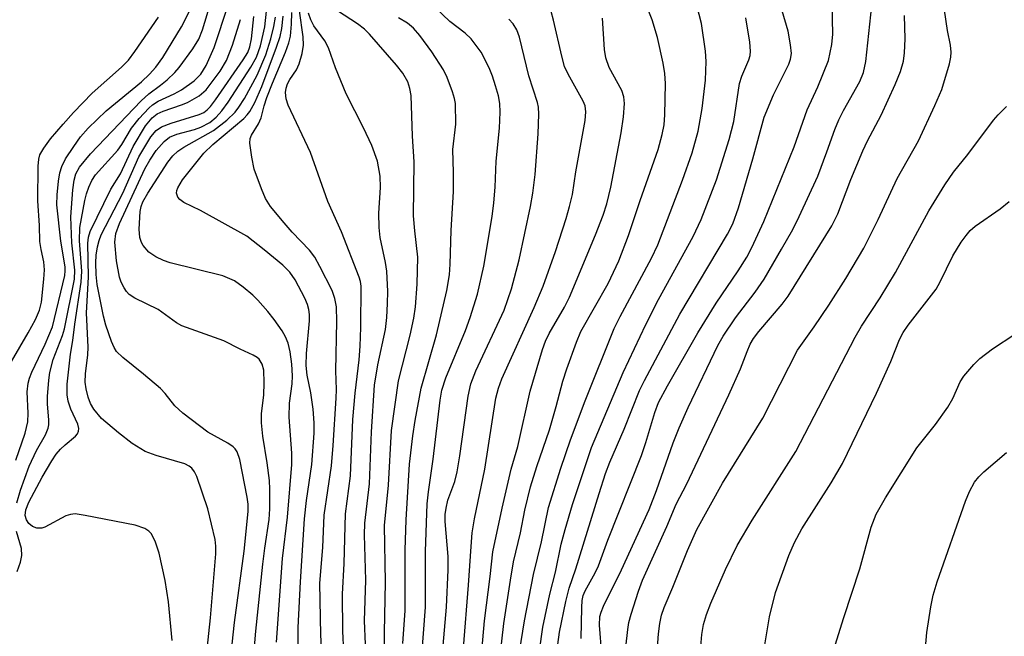
# Model space of a CAD drawing. Units: inches. Extents: x 1273759 to 1279759, y 465454 to 469454.
# Drawn here: x 1275371 to 1275535, y 469086 to 469189 of the extents above; entities that cross this region are included whole.
import ezdxf

# ---------------------------------------------------------------- set-up
doc = ezdxf.new("R2010")
doc.units = ezdxf.units.IN
doc.header["$MEASUREMENT"] = 0
doc.layers.add('Undefined', color=1, linetype='Continuous')

msp = doc.modelspace()

# ---------------------------------------------------------------- linework, layer by layer
at = {"layer": 'Undefined'}
for points, elevation in [([(1275450.69, 469077.32), (1275451.94, 469088.58), (1275453.03, 469095.81), (1275453.57, 469098.84), (1275454.69, 469103.69), (1275455.44, 469107.44), (1275456.37, 469111.33), (1275457.41, 469114.74), (1275459.52, 469120.85), (1275460.64, 469124.69), (1275461.76, 469128.93), (1275462.41, 469130.98), (1275464.01, 469135.4), (1275464.76, 469137.22), (1275469.28, 469145.16), (1275471.04, 469148.95), (1275472.68, 469153.15), (1275474.62, 469158.99), (1275477.62, 469167.5), (1275478.29, 469169.96), (1275478.59, 469171.57), (1275478.7, 469173.24), (1275478.84, 469178.48), (1275478.73, 469180.13), (1275478.43, 469181.83), (1275477.46, 469186.1), (1275476.58, 469189.04), (1275473.59, 469196.61)], 96), ([(1275438.31, 469083.27), (1275438.89, 469091.31), (1275438.89, 469100.56), (1275439.21, 469108.51), (1275439.41, 469110.5), (1275440.19, 469115.94), (1275441.33, 469125.79), (1275441.65, 469127.45), (1275442.29, 469129.49), (1275445.56, 469137.38), (1275446.34, 469139.55), (1275447.54, 469143.41), (1275448.59, 469148.08), (1275449.98, 469156.31), (1275450.3, 469158.59), (1275450.51, 469161.23), (1275450.67, 469165.55), (1275451.23, 469171.03), (1275451.33, 469173.72), (1275451.29, 469175.15), (1275451.06, 469176.42), (1275450.58, 469178.07), (1275450.05, 469179.7), (1275449.48, 469181.06), (1275448.18, 469183.67), (1275446.53, 469185.88), (1275445.5, 469186.84), (1275442.97, 469188.8), (1275438.17, 469193.39)], 88), ([(1275454.57, 469083.9), (1275455.36, 469089.07), (1275456.89, 469096.76), (1275458.19, 469102.22), (1275459.36, 469107.91), (1275461.42, 469114.45), (1275463.01, 469119.19), (1275465.44, 469125.68), (1275470.28, 469137.68), (1275471.27, 469139.67), (1275476.51, 469149.4), (1275477.57, 469151.62), (1275481.63, 469162.38), (1275483.24, 469166.92), (1275484.23, 469170.52), (1275484.92, 469174.33), (1275485.47, 469179.02), (1275485.59, 469182.14), (1275485.47, 469183.86), (1275484.81, 469188.44), (1275483.59, 469193.22)], 98), ([(1275460.89, 469085.13), (1275461.18, 469087.15), (1275462.25, 469092.26), (1275462.79, 469094.49), (1275463.89, 469097.68), (1275467.77, 469110.25), (1275468.86, 469113.56), (1275469.57, 469115.43), (1275471.96, 469120.94), (1275474.5, 469127.38), (1275475.3, 469129.06), (1275481.21, 469140.1), (1275489.14, 469153.41), (1275490.03, 469155.11), (1275490.93, 469157.77), (1275493.31, 469165.95), (1275495.22, 469172.86), (1275496.75, 469176.57), (1275499.32, 469181.7), (1275499.62, 469182.53), (1275499.74, 469183.48), (1275499.6, 469184.9), (1275499.19, 469187.18), (1275497.51, 469193.05)], 102), ([(1275370.81, 469115.78), (1275372.34, 469120.29), (1275372.77, 469122.16), (1275372.83, 469123.61), (1275372.7, 469127.18), (1275372.84, 469128.62), (1275373.06, 469129.42), (1275373.45, 469130.42), (1275375.7, 469135.08), (1275376.89, 469137.97), (1275378.97, 469146.49), (1275379.03, 469147.29), (1275378.99, 469147.97), (1275378.28, 469152.21), (1275377.63, 469158.29), (1275377.68, 469159.93), (1275377.92, 469162.2), (1275378.14, 469163.61), (1275378.45, 469164.64), (1275379.08, 469165.93), (1275380.42, 469167.98), (1275381.56, 469169.58), (1275382.81, 469171.05), (1275385.81, 469173.93), (1275391.71, 469178.72), (1275393.05, 469180), (1275394.08, 469181.16), (1275395.23, 469182.81), (1275398.33, 469187.88), (1275399.68, 469190.52)], 62), ([(1275370.99, 469108.66), (1275371.58, 469110.81), (1275373.01, 469114.8), (1275374.24, 469117.41), (1275375.74, 469120.02), (1275376.15, 469121.09), (1275376.27, 469121.64), (1275376.31, 469122.52), (1275376.09, 469125.11), (1275376.08, 469126.39), (1275376.29, 469129.1), (1275376.48, 469130.39), (1275377.01, 469132.51), (1275378.55, 469136.53), (1275378.9, 469137.66), (1275380.54, 469145.9), (1275380.61, 469147.38), (1275380.12, 469151.93), (1275379.94, 469156.28), (1275380.27, 469160.75), (1275380.52, 469162.39), (1275380.79, 469163.44), (1275381.4, 469164.54), (1275383.22, 469166.74), (1275391.66, 469175.56), (1275392.94, 469176.77), (1275394.86, 469178.19), (1275395.97, 469179.1), (1275397.22, 469180.27), (1275397.97, 469181.15), (1275400.23, 469184.22), (1275401.21, 469185.84), (1275401.83, 469187.41), (1275403.16, 469191.78)], 64), ([(1275396.78, 469085.78), (1275396.2, 469092.2), (1275395.65, 469095.75), (1275394.62, 469100.33), (1275393.96, 469102.3), (1275393.29, 469103.58), (1275392.92, 469103.96), (1275392.23, 469104.39), (1275390.66, 469104.99), (1275382.34, 469106.6), (1275380.64, 469106.83), (1275379.88, 469106.76), (1275379.14, 469106.52), (1275375.64, 469104.62), (1275375.11, 469104.49), (1275374.32, 469104.48), (1275373.57, 469104.73), (1275372.97, 469105.24), (1275372.57, 469105.84), (1275372.35, 469106.6), (1275372.47, 469107.51), (1275372.99, 469108.82), (1275375.2, 469112.97), (1275376.77, 469115.7), (1275377.53, 469116.81), (1275378.21, 469117.62), (1275378.98, 469118.36), (1275380.71, 469119.77), (1275381.04, 469120.17), (1275381.22, 469120.59), (1275381.26, 469121.04), (1275381.09, 469121.76), (1275379.95, 469124.29), (1275379.5, 469125.58), (1275379.33, 469126.67), (1275379.35, 469128.44), (1275379.89, 469133.41), (1275380.29, 469135.7), (1275380.61, 469138.39), (1275381.69, 469145.38), (1275381.75, 469147.24), (1275381.38, 469152.31), (1275381.42, 469154.5), (1275382.26, 469159), (1275382.55, 469160.12), (1275382.95, 469161.23), (1275383.43, 469162.31), (1275384.07, 469163.29), (1275387.77, 469167.39), (1275388.42, 469168.3), (1275390.02, 469171.03), (1275391.32, 469172.62), (1275392.89, 469174.37), (1275393.53, 469174.93), (1275394.45, 469175.53), (1275397.13, 469176.72), (1275398.32, 469177.4), (1275400.43, 469178.91), (1275401.58, 469180), (1275402.44, 469181.47), (1275403.78, 469184.47), (1275406.1, 469191.51)], 66), ([(1275410.49, 469084.7), (1275410.7, 469087.32), (1275411.86, 469098.46), (1275412.18, 469101.12), (1275412.91, 469105.9), (1275413.04, 469107.66), (1275413.04, 469110.94), (1275412.95, 469112.42), (1275412.58, 469115.34), (1275411.86, 469119.78), (1275411.64, 469122), (1275411.63, 469123.57), (1275412.01, 469126.58), (1275412.09, 469128.67), (1275412.03, 469130.76), (1275411.77, 469131.77), (1275411.27, 469132.6), (1275410.93, 469132.89), (1275410.27, 469133.28), (1275408.09, 469134.26), (1275405.36, 469135.65), (1275398.4, 469138.14), (1275397.49, 469138.66), (1275394.46, 469140.86), (1275390.61, 469142.75), (1275389.66, 469143.36), (1275389.18, 469143.88), (1275388.81, 469144.45), (1275388.32, 469145.43), (1275388.04, 469146.24), (1275387.52, 469148.95), (1275387.24, 469152.05), (1275387.41, 469153.48), (1275388.06, 469155.19), (1275392.27, 469164.28), (1275393.06, 469165.71), (1275394.16, 469167.31), (1275395.49, 469168.83), (1275396.36, 469169.52), (1275397.56, 469170.03), (1275400.51, 469170.81), (1275401.56, 469171.19), (1275403.05, 469171.98), (1275404.11, 469172.86), (1275405.06, 469173.94), (1275406.1, 469175.35), (1275409.86, 469181.17), (1275410.81, 469182.86), (1275411.5, 469184.72), (1275412.2, 469187.9), (1275412.64, 469192.06)], 72), ([(1275425.36, 469083.89), (1275425.15, 469087.33), (1275425.09, 469093.47), (1275425.41, 469098.59), (1275425.62, 469106.84), (1275426.45, 469113.18), (1275426.85, 469122.56), (1275427.22, 469126.96), (1275427.89, 469132.47), (1275428.06, 469134.75), (1275428.18, 469137.85), (1275428.23, 469144.74), (1275428.13, 469145.51), (1275427.91, 469146.23), (1275424.97, 469153.76), (1275422.66, 469158.83), (1275419.78, 469167.01), (1275416.09, 469174.87), (1275415.77, 469175.92), (1275415.66, 469176.95), (1275415.74, 469177.69), (1275415.98, 469178.41), (1275416.36, 469179.12), (1275417.44, 469180.75), (1275417.93, 469181.76), (1275418.42, 469183.45), (1275418.64, 469184.86), (1275418.58, 469186.25), (1275417.99, 469190.57)], 80), ([(1275432.18, 469080.11), (1275432.08, 469087.08), (1275432.27, 469095.46), (1275432.12, 469104.92), (1275432.76, 469111.65), (1275433.26, 469120.71), (1275434.43, 469128.99), (1275436.36, 469136.59), (1275436.97, 469139.4), (1275437.24, 469141.31), (1275437.53, 469145.05), (1275437.64, 469149.58), (1275437.13, 469153.93), (1275436.93, 469156.46), (1275437.01, 469165.42), (1275436.73, 469169.71), (1275436.53, 469176.48), (1275436.33, 469177.62), (1275435.99, 469178.72), (1275435.16, 469180.18), (1275434.09, 469181.54), (1275429.58, 469186.65), (1275428.75, 469187.48), (1275427.63, 469188.39), (1275422.08, 469192)], 84), ([(1275464.82, 469086.1), (1275464.88, 469091.26), (1275464.96, 469092.44), (1275465.14, 469093.28), (1275465.45, 469094.04), (1275467.12, 469097.02), (1275467.67, 469098.21), (1275469.25, 469102.48), (1275474.82, 469116.58), (1275475.57, 469118.72), (1275477.04, 469123.69), (1275477.67, 469125.37), (1275479.14, 469128.14), (1275484.19, 469137), (1275487.24, 469141.92), (1275490.92, 469147.29), (1275492.33, 469149.59), (1275493.17, 469151.16), (1275495.17, 469155.48), (1275500.19, 469167.92), (1275502.36, 469174.08), (1275504.12, 469177.93), (1275505.9, 469182.28), (1275506.49, 469184.98), (1275506.63, 469186.69), (1275506.52, 469191.69)], 104), ([(1275468.22, 469083.43), (1275467.83, 469088.33), (1275467.9, 469089.75), (1275468.1, 469090.49), (1275468.51, 469091.5), (1275471.51, 469097.55), (1275476.08, 469107.6), (1275477.32, 469110.72), (1275480.09, 469118.68), (1275481.07, 469121.15), (1275482.6, 469124.55), (1275487.53, 469134.89), (1275488.4, 469136.41), (1275490.48, 469139.47), (1275493.71, 469143.72), (1275495.22, 469145.9), (1275498.12, 469150.87), (1275499.97, 469154.19), (1275501.02, 469156.31), (1275504.13, 469163.03), (1275505.66, 469167.08), (1275506.96, 469170.83), (1275507.61, 469172.4), (1275508.4, 469173.95), (1275511.11, 469178.81), (1275511.76, 469180.29), (1275512.14, 469182.13), (1275513.11, 469191.44)], 106), ([(1275477.22, 469080.75), (1275477.66, 469086.9), (1275477.86, 469088.63), (1275478.18, 469089.98), (1275478.62, 469091.25), (1275480.06, 469094.64), (1275482.46, 469100.75), (1275484.03, 469104.24), (1275488.3, 469111.96), (1275494.99, 469122.8), (1275500.76, 469134.08), (1275503.54, 469137.98), (1275505.96, 469141.57), (1275508.8, 469146), (1275511.77, 469151.06), (1275514.2, 469155.85), (1275517.33, 469162.64), (1275520.86, 469168.91), (1275523.6, 469174.8), (1275524.74, 469177.46), (1275526.03, 469181.74), (1275526.26, 469182.84), (1275526.3, 469183.7), (1275526.19, 469184.86), (1275525.71, 469187.3), (1275525.2, 469190.65)], 110), ([(1275368.28, 469129.13), (1275372.84, 469136.95), (1275374.06, 469139.18), (1275374.75, 469140.75), (1275375.05, 469142.1), (1275375.48, 469145.89), (1275375.56, 469147.44), (1275375.44, 469148.79), (1275375, 469150.82), (1275374.81, 469152.16), (1275374.76, 469154.86), (1275374.47, 469158.92), (1275374.51, 469164.71), (1275374.62, 469165.88), (1275374.81, 469166.58), (1275375.44, 469167.73), (1275376.57, 469169.27), (1275378.66, 469171.72), (1275380.4, 469173.62), (1275383.52, 469176.83), (1275388.38, 469181.2), (1275389.52, 469182.37), (1275390.56, 469183.77), (1275394.51, 469189.53)], 60), ([(1275402.5, 469083.26), (1275403.18, 469089.57), (1275404.08, 469100.2), (1275404.07, 469101.5), (1275403.93, 469102.58), (1275402.71, 469107.67), (1275400.87, 469113.08), (1275400.52, 469113.84), (1275400.04, 469114.46), (1275399.64, 469114.78), (1275398.88, 469115.16), (1275394.15, 469116.57), (1275392.3, 469117.25), (1275390.17, 469118.56), (1275387.88, 469120.32), (1275385.03, 469122.74), (1275383.76, 469124.29), (1275383.22, 469125.23), (1275382.83, 469126.27), (1275382.47, 469127.65), (1275382.32, 469128.79), (1275382.36, 469130.15), (1275382.75, 469133.29), (1275382.83, 469134.6), (1275382.53, 469140.31), (1275382.89, 469146.25), (1275382.76, 469151.91), (1275382.86, 469152.91), (1275383.15, 469153.82), (1275386.6, 469160.87), (1275388.2, 469163.45), (1275390.33, 469167.98), (1275392.37, 469171.44), (1275393.45, 469172.73), (1275394.31, 469173.41), (1275395.32, 469173.88), (1275398.32, 469174.89), (1275399.37, 469175.32), (1275401.28, 469176.43), (1275402.43, 469177.43), (1275404.76, 469180.54), (1275405.82, 469182.32), (1275406.85, 469184.85), (1275408.14, 469189.1)], 68), ([(1275406.76, 469085.17), (1275407.17, 469088.75), (1275408.77, 469100.65), (1275409.45, 469107.24), (1275409.42, 469108.47), (1275409.27, 469109.62), (1275408.04, 469115.87), (1275407.58, 469117.19), (1275407.29, 469117.65), (1275406.93, 469118.03), (1275406.04, 469118.63), (1275402.73, 469120.46), (1275398.58, 469123.59), (1275397.22, 469124.84), (1275395.64, 469126.86), (1275394.85, 469127.69), (1275392.05, 469130.09), (1275388.58, 469132.86), (1275387.56, 469133.88), (1275387.16, 469134.55), (1275386.73, 469135.54), (1275385.79, 469138.24), (1275385.36, 469139.74), (1275384.31, 469145), (1275384.16, 469146.7), (1275384.1, 469148.6), (1275384.18, 469149.91), (1275384.39, 469151.27), (1275384.64, 469152.35), (1275384.99, 469153.3), (1275388.58, 469160.24), (1275391.23, 469166.25), (1275393.24, 469169.6), (1275394.14, 469170.64), (1275395.04, 469171.26), (1275396.62, 469171.86), (1275401.31, 469173.28), (1275402.04, 469173.63), (1275402.6, 469174.06), (1275403.15, 469174.64), (1275403.98, 469175.72), (1275408.6, 469182.42), (1275409.36, 469183.65), (1275409.73, 469184.58), (1275409.99, 469185.88), (1275410.39, 469189.59)], 70), ([(1275414.16, 469085.52), (1275415.15, 469099.43), (1275415.98, 469106.28), (1275416.71, 469115.05), (1275416.67, 469116.97), (1275416.23, 469122.92), (1275416.31, 469125.27), (1275416.72, 469128.48), (1275416.8, 469129.82), (1275416.71, 469131.77), (1275416.43, 469133.83), (1275416.07, 469135.27), (1275415.64, 469136.33), (1275415.07, 469137.3), (1275413.74, 469139.22), (1275412.7, 469140.53), (1275411.02, 469142.43), (1275410.19, 469143.24), (1275408.59, 469144.6), (1275407.14, 469145.63), (1275405.24, 469146.48), (1275396.48, 469148.62), (1275395.36, 469148.99), (1275394.06, 469149.6), (1275392.89, 469150.42), (1275391.95, 469151.49), (1275391.69, 469152), (1275391.42, 469152.83), (1275391.33, 469154.23), (1275391.49, 469157.17), (1275391.65, 469158.01), (1275391.92, 469158.76), (1275392.74, 469160.22), (1275396.06, 469165.37), (1275396.9, 469166.44), (1275397.71, 469167.19), (1275398.74, 469167.85), (1275403.69, 469170.63), (1275405.91, 469172.37), (1275407.26, 469173.69), (1275407.89, 469174.51), (1275408.8, 469175.95), (1275410.93, 469179.88), (1275412.34, 469183.25), (1275413.18, 469185.9), (1275413.67, 469187.96), (1275413.95, 469189.52)], 74), ([(1275417.76, 469085.24), (1275417.74, 469087.94), (1275418.11, 469095.53), (1275418.81, 469106), (1275419.15, 469109.08), (1275420.01, 469115.06), (1275420.43, 469120.28), (1275420.4, 469121.98), (1275420.21, 469124.25), (1275419.83, 469127), (1275419.25, 469129.93), (1275419.1, 469131.56), (1275419.13, 469133.54), (1275419.61, 469138.95), (1275419.61, 469140.04), (1275419.5, 469140.86), (1275419.29, 469141.67), (1275418.86, 469142.72), (1275417.22, 469145.78), (1275416.34, 469147.09), (1275415.17, 469148.23), (1275412.11, 469150.8), (1275409.2, 469153.08), (1275401.51, 469157.35), (1275398.72, 469158.67), (1275398.08, 469159.16), (1275397.74, 469159.54), (1275397.51, 469160.19), (1275397.57, 469160.66), (1275397.74, 469161.13), (1275398.52, 469162.44), (1275402.05, 469166.88), (1275403.53, 469168.3), (1275408.69, 469172.62), (1275409.29, 469173.23), (1275409.72, 469173.8), (1275410.53, 469175.32), (1275411.69, 469177.96), (1275414.15, 469184.51), (1275414.74, 469186.31), (1275415.01, 469187.64), (1275415.26, 469189.69)], 76), ([(1275421.96, 469078.66), (1275421.49, 469086.74), (1275421.35, 469095.32), (1275421.87, 469101.23), (1275422.09, 469106.65), (1275423.26, 469114.84), (1275423.56, 469118.25), (1275424.05, 469126.1), (1275424.09, 469127.56), (1275423.99, 469130.64), (1275424.17, 469138.84), (1275424.09, 469141.29), (1275423.84, 469142.66), (1275423.37, 469144.03), (1275421.36, 469148.03), (1275420.5, 469149.59), (1275419.63, 469150.72), (1275416.77, 469153.72), (1275415.42, 469155.26), (1275413.17, 469158), (1275412.31, 469159.35), (1275411.62, 469160.92), (1275410.44, 469164.21), (1275410.02, 469166.22), (1275409.72, 469168.52), (1275409.79, 469169.34), (1275409.99, 469169.86), (1275411.14, 469171.78), (1275411.6, 469172.74), (1275412.09, 469174.74), (1275412.54, 469176.11), (1275413.46, 469178.51), (1275415.66, 469183.66), (1275416.2, 469185.23), (1275416.46, 469186.32), (1275416.63, 469188.33), (1275416.67, 469190.3)], 78), ([(1275429.11, 469081.29), (1275428.77, 469089.03), (1275429.02, 469095.83), (1275428.79, 469103.35), (1275428.82, 469105.29), (1275429.63, 469111.86), (1275429.91, 469120.49), (1275430.41, 469128.27), (1275430.97, 469131.63), (1275432.24, 469137.55), (1275432.47, 469139.5), (1275432.62, 469141.85), (1275432.65, 469143.87), (1275432.48, 469147.26), (1275432.25, 469148.68), (1275431.39, 469152.83), (1275431.21, 469154.49), (1275431.16, 469156.87), (1275431.44, 469161.18), (1275431.4, 469163.02), (1275430.94, 469165.52), (1275429.98, 469168.16), (1275428.63, 469171.08), (1275425.74, 469176.76), (1275423.93, 469181.05), (1275422.79, 469184.4), (1275422.16, 469185.54), (1275420.36, 469188.05), (1275419.87, 469189.05), (1275419.47, 469190.17)], 82), ([(1275435.13, 469085.25), (1275435.51, 469090.78), (1275435.51, 469100.8), (1275435.71, 469105.86), (1275436.23, 469115.12), (1275436.81, 469119.86), (1275437.2, 469122.37), (1275438.2, 469127.75), (1275440.76, 469136.64), (1275442.47, 469144.04), (1275442.88, 469146.61), (1275443.01, 469148.38), (1275443.18, 469154.03), (1275443.58, 469160.48), (1275443.58, 469163.65), (1275443.46, 469167.48), (1275443.98, 469171.71), (1275443.88, 469175.16), (1275443.74, 469175.99), (1275443.41, 469177.07), (1275442.5, 469179.46), (1275441.91, 469180.73), (1275439.95, 469183.75), (1275437.97, 469186.45), (1275436.94, 469187.67), (1275435.92, 469188.48), (1275434.41, 469189.37)], 86), ([(1275441.14, 469076.7), (1275442.4, 469091.33), (1275442.67, 469097.53), (1275442.67, 469099.74), (1275442.2, 469105.6), (1275442.21, 469106.72), (1275442.34, 469107.8), (1275442.65, 469109.11), (1275443.77, 469112.26), (1275444.19, 469113.87), (1275444.63, 469116.48), (1275446.01, 469126.46), (1275446.47, 469128.46), (1275447.31, 469130.66), (1275452.02, 469140.74), (1275453.19, 469144.27), (1275454.46, 469149.1), (1275456.37, 469157.97), (1275456.76, 469160.24), (1275457.12, 469163.31), (1275457.65, 469170.08), (1275457.76, 469173.34), (1275457.69, 469174.51), (1275457.52, 469175.31), (1275456.07, 469179.76), (1275454.54, 469186.2), (1275454.11, 469187.42), (1275453.5, 469188.42), (1275452.78, 469189.16)], 90), ([(1275445.23, 469084.54), (1275446.09, 469095), (1275446.48, 469101.43), (1275446.7, 469103.71), (1275447.05, 469106), (1275448.76, 469114.3), (1275450.61, 469126.11), (1275451.03, 469127.78), (1275451.58, 469129.31), (1275456.98, 469141.17), (1275458.46, 469144.75), (1275460.53, 469150.49), (1275462.31, 469156.02), (1275462.88, 469158), (1275463.35, 469160.02), (1275463.92, 469163.76), (1275465.44, 469172.33), (1275465.58, 469173.74), (1275465.44, 469174.76), (1275465.14, 469175.54), (1275462.62, 469180), (1275462.04, 469181.32), (1275461.58, 469183.03), (1275460.22, 469189.03), (1275459.82, 469190.42)], 92), ([(1275448.17, 469082.7), (1275448.72, 469089.05), (1275449.67, 469096.41), (1275450.09, 469100.54), (1275451.65, 469107.79), (1275453.18, 469114.3), (1275454.25, 469118.07), (1275456.3, 469127.28), (1275458.38, 469134.21), (1275458.86, 469135.56), (1275459.45, 469136.86), (1275462, 469141.22), (1275462.85, 469142.92), (1275467.18, 469153.3), (1275468.43, 469156.56), (1275469.05, 469158.44), (1275469.73, 469161.21), (1275471.45, 469170.27), (1275471.83, 469172.91), (1275472.01, 469175.13), (1275471.9, 469176.23), (1275471.58, 469177.3), (1275469.46, 469181.15), (1275468.89, 469182.73), (1275468.66, 469184.13), (1275468.36, 469189.32)], 94), ([(1275457.29, 469080.09), (1275458.43, 469087.99), (1275459.61, 469093.48), (1275460.52, 469097.13), (1275461.49, 469101.81), (1275462.11, 469104.24), (1275463.36, 469108.38), (1275466.5, 469117.87), (1275471.76, 469130.36), (1275475.53, 469138.35), (1275477.67, 469142.54), (1275483.4, 469152.98), (1275484.73, 469155.86), (1275487.27, 469162.42), (1275489.41, 469169.16), (1275490.17, 469172.15), (1275491.12, 469178.46), (1275491.5, 469179.7), (1275492.69, 469182.39), (1275492.89, 469183.12), (1275492.96, 469183.87), (1275492.83, 469185.32), (1275492.17, 469189.38)], 100), ([(1275472.23, 469084.69), (1275472.53, 469087.62), (1275472.73, 469088.77), (1275473.11, 469090.15), (1275474.33, 469093.98), (1275475.02, 469095.79), (1275479.06, 469104.74), (1275480.59, 469108.44), (1275482.35, 469111.82), (1275489.33, 469126.63), (1275491.28, 469130.97), (1275492.38, 469133.86), (1275492.92, 469135.07), (1275493.46, 469136.02), (1275494.34, 469137.22), (1275498.21, 469141.74), (1275499.22, 469143.07), (1275506.5, 469154.79), (1275507.45, 469156.76), (1275509.65, 469162.48), (1275511.62, 469167.24), (1275512.42, 469168.95), (1275514.7, 469173.21), (1275517.03, 469178.28), (1275517.88, 469180.48), (1275518.38, 469182.16), (1275518.56, 469183.58), (1275518.64, 469185.89), (1275518.54, 469189.77)], 108), ([(1275484.63, 469084.11), (1275484.86, 469086.76), (1275485.13, 469088.43), (1275485.62, 469090.08), (1275486.38, 469091.98), (1275488.79, 469097.6), (1275490.71, 469101.61), (1275493.24, 469105.81), (1275500.46, 469117.24), (1275510.34, 469136.26), (1275511.43, 469138.09), (1275514.52, 469142.79), (1275517.08, 469146.99), (1275522.6, 469157.26), (1275525.25, 469161.58), (1275526.72, 469163.7), (1275529.1, 469166.63), (1275533.34, 469172.35), (1275534.11, 469173.25), (1275535.52, 469174.65)], 112), ([(1275495.28, 469084.71), (1275496.12, 469089.69), (1275497.12, 469093.76), (1275499.35, 469099.92), (1275500.25, 469102.09), (1275501.47, 469104.34), (1275506.38, 469112), (1275508.25, 469115.25), (1275513.91, 469126.93), (1275516.3, 469132.19), (1275517.72, 469135.87), (1275518.32, 469137.02), (1275519.18, 469138.24), (1275523.8, 469144.23), (1275524.5, 469145.46), (1275526.61, 469149.78), (1275527.97, 469152.04), (1275528.79, 469153.19), (1275529.5, 469153.99), (1275530.31, 469154.73), (1275534.45, 469157.61), (1275535.97, 469158.85)], 114), ([(1275506.48, 469083.24), (1275508.44, 469089.62), (1275511.12, 469097.7), (1275513, 469104.66), (1275513.86, 469106.8), (1275515.38, 469109.5), (1275520.61, 469117.82), (1275523.72, 469121.74), (1275525.78, 469124.6), (1275526.57, 469126.02), (1275527.81, 469128.82), (1275528.43, 469129.75), (1275530.08, 469131.69), (1275531.09, 469132.7), (1275533.21, 469134.3), (1275536.88, 469136.74)], 116), ([(1275521.69, 469080.77), (1275522.28, 469087.1), (1275522.92, 469091.4), (1275523.33, 469093.33), (1275524.01, 469095.53), (1275528.68, 469108.98), (1275529.35, 469110.59), (1275530.21, 469112.11), (1275530.93, 469113.03), (1275531.75, 469113.86), (1275535.52, 469117.05)], 118), ([(1275371.02, 469097.27), (1275371.56, 469098.83), (1275371.78, 469099.94), (1275371.77, 469101.1), (1275370.91, 469103.91)], 64)]:
    msp.add_lwpolyline(points, dxfattribs=dict(at, elevation=elevation))

doc.saveas('drawing.dxf')
